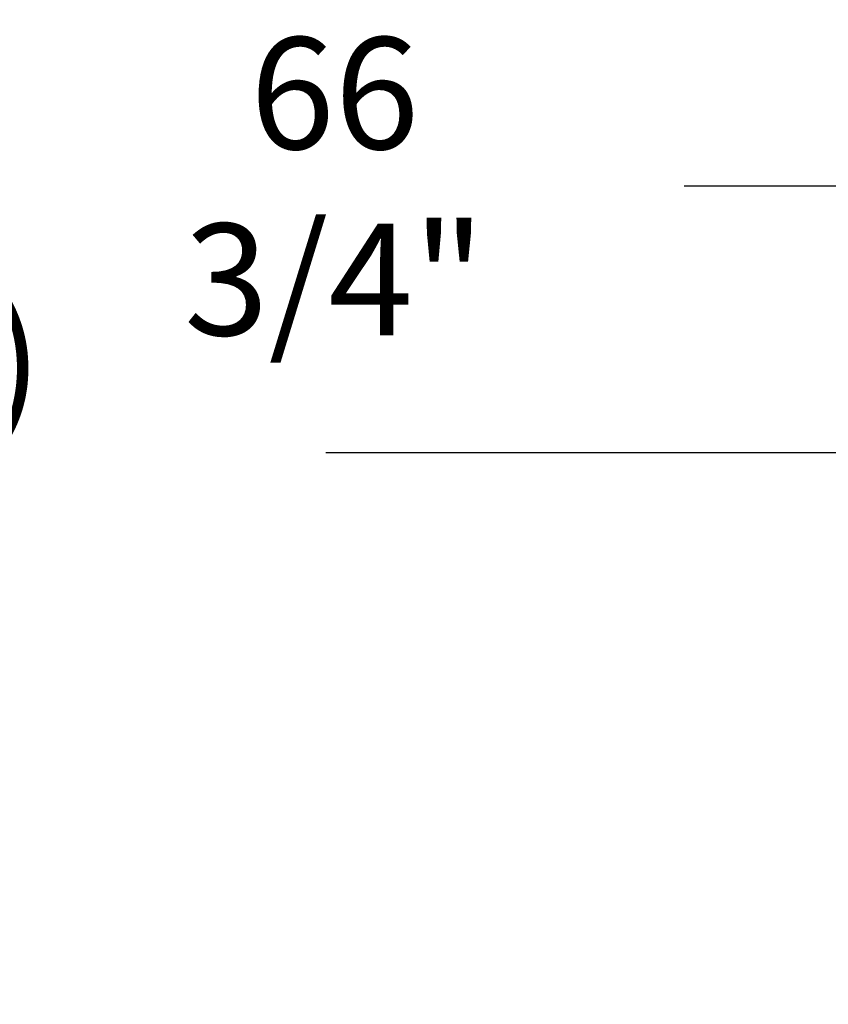
# Model space of a CAD drawing. Extents: x -239 to 414, y -91 to 242.
# Drawn here: x 37 to 53, y 67 to 86 of the extents above; entities that cross this region are included whole.
import ezdxf

# ---------------------------------------------------------------- set-up
doc = ezdxf.new("R2010")
doc.units = 0
doc.header["$LTSCALE"] = 10
doc.header["$MEASUREMENT"] = 0
doc.header["$PDMODE"] = 98
doc.layers.get('DEFPOINTS').update_dxf_attribs({"linetype": 'CONTINUOUS'})
doc.layers.add('DIM', color=1, linetype='CONTINUOUS')
doc.styles.get("Standard").update_dxf_attribs({"font": 'SIMPLEX.shx', "width": 0.85})
doc.dimstyles.get("Standard").update_dxf_attribs({"dimscale": 16, "dimtxt": 0.09375, "dimasz": 0.09375, "dimexe": 0.0625, "dimexo": 0.0625, "dimgap": 0.0625, "dimtad": 0, "dimtih": 1, "dimtoh": 1, "dimdec": 4, "dimzin": 4, "dimdsep": 46, "dimtxsty": 'STANDARD', "dimcen": 0.0625, "dimadec": 0, "dimazin": 0, "dimtfac": 1, "dimtdec": 4, "dimtofl": 0, "dimtmove": 0, "dimatfit": 3, "dimfxl": 1, "dimtolj": 1, "dimtzin": 0, "dimarcsym": 0})

# ---------------------------------------------------------------- blocks, each defined once
blk = doc.blocks.new('*D82')
at = {"layer": 'DEFPOINTS', "color": 0, "transparency": 16777216}
for p in [(63, 78.074), (0.5, 52.75), (63, 47.579)]:
    blk.add_point(p, dxfattribs=at)
at = {"layer": 'DIM', "color": 0, "lineweight": -2, "transparency": 16777216}
for p, q in [((0.5, 53.5), (0.5, 78.824)), ((63, 48.329), (63, 78.824)), ((2.656, 78.074), (20.396, 78.074)), ((60.844, 78.074), (43.104, 78.074))]:
    blk.add_line(p, q, dxfattribs=at)
at = {"layer": 'DIM', "color": 0, "transparency": 16777216}
for points in [[(2.656, 78.433), (2.656, 77.714), (0.5, 78.074)], [(60.844, 78.433), (60.844, 77.714), (63, 78.074)]]:
    blk.add_solid(points, dxfattribs=at)
at = {"layer": 'DIM', "color": 0, "transparency": 16777216, "insert": (31.75, 78.074), "char_height": 2.16, "attachment_point": 5}
blk.add_mtext('\\A1;(62 1/2") O.D.', dxfattribs=at)
blk = doc.blocks.new('*D84')
at = {"layer": 'DEFPOINTS', "color": 0, "transparency": 16777216}
for p in [(66, 83.229), (-0.75, 56), (66, 56)]:
    blk.add_point(p, dxfattribs=at)
at = {"layer": 'DIM', "color": 0, "lineweight": -2, "transparency": 16777216}
for p, q in [((-0.75, 56.75), (-0.75, 83.979)), ((66, 56.75), (66, 83.979)), ((1.406, 83.229), (36.511, 83.229)), ((63.844, 83.229), (50.039, 83.229))]:
    blk.add_line(p, q, dxfattribs=at)
at = {"layer": 'DIM', "color": 0, "transparency": 16777216}
for points in [[(1.406, 83.588), (1.406, 82.87), (-0.75, 83.229)], [(63.844, 83.588), (63.844, 82.87), (66, 83.229)]]:
    blk.add_solid(points, dxfattribs=at)
at = {"layer": 'DIM', "color": 0, "transparency": 16777216, "insert": (43.275, 83.229), "char_height": 2.16, "attachment_point": 5}
blk.add_mtext('\\A1;66 3/4"', dxfattribs=at)

msp = doc.modelspace()

# ---------------------------------------------------------------- dimensions: what is measured, and where the dimension line sits
at = {"layer": 'DIM'}
dim = msp.add_linear_dim(base=(66, 83.22901), p1=(-0.75, 56), p2=(66, 56), dimstyle='STANDARD', override={"dimscale": 12, "dimtxt": 0.18, "dimasz": 0.179688, "dimgap": 0.09375, "dimlunit": 5, "dimpost": '"', "dimfrac": 2}, dxfattribs=at)
dim.commit()
dim.dimension.update_dxf_attribs({"geometry": '*D84', "text_midpoint": (43.27473, 83.22901), "dimtype": 160})
dim = msp.add_linear_dim(base=(63, 78.07382), p1=(0.5, 52.75), p2=(63, 47.5785), text='(<>) O.D.', dimstyle='STANDARD', override={"dimscale": 12, "dimtxt": 0.18, "dimasz": 0.179688, "dimgap": 0.09375, "dimlunit": 5, "dimpost": '"', "dimfrac": 2}, dxfattribs=at)
dim.commit()
dim.dimension.update_dxf_attribs({"geometry": '*D82', "text_midpoint": (31.75, 78.07382), "dimtype": 160})

doc.saveas('drawing.dxf')
